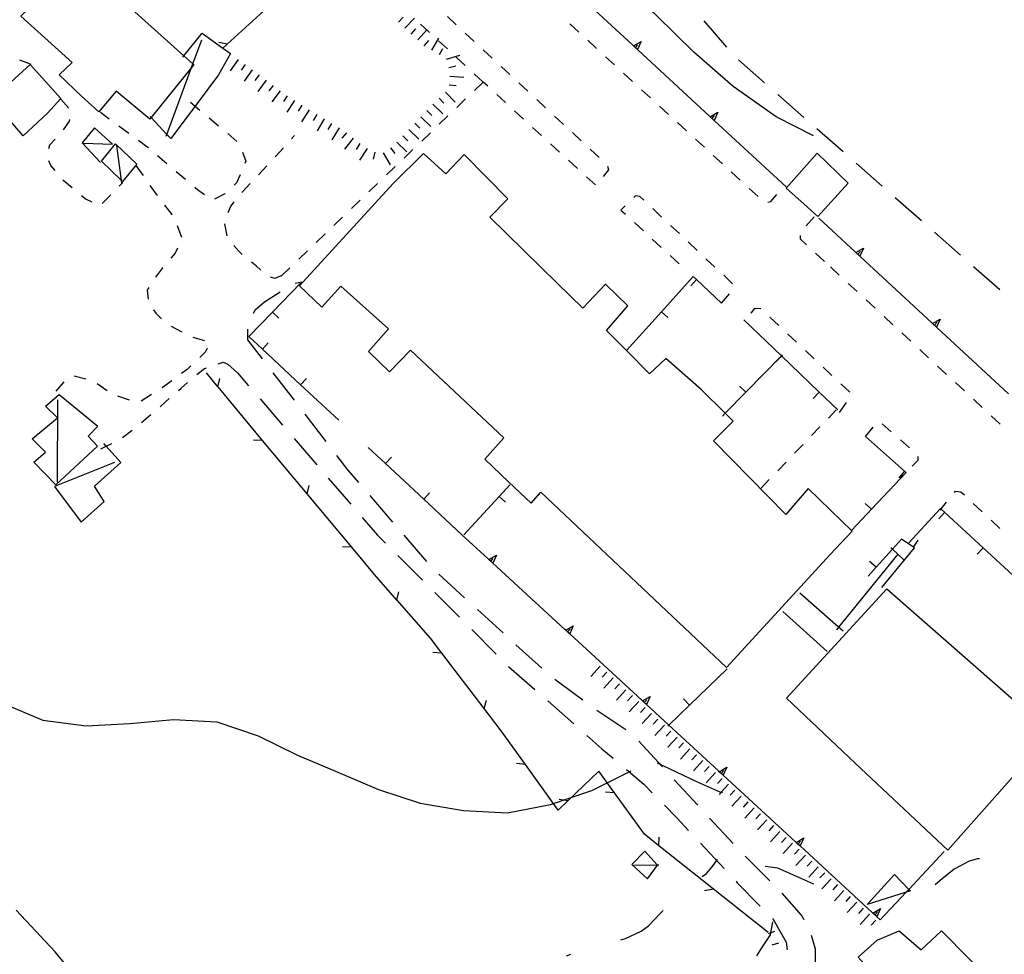
# Model space of a CAD drawing. Units: metres. Extents: x 482365 to 484350, y 4501550 to 4503098.
# Drawn here: x 482727 to 482841, y 4502149 to 4502256 of the extents above; entities that cross this region are included whole.
import ezdxf

# ---------------------------------------------------------------- set-up
doc = ezdxf.new("R2010")
doc.units = ezdxf.units.M
doc.header["$MEASUREMENT"] = 0
for name, color, linetype in [("'03 careggiabile non asfaltata", 254, 'Continuous'), ("'03 portico - sbalzo", 254, 'Continuous'), ("'03 tettoia - baracca", 254, 'Continuous'), ('careggiabile non asfaltata', 254, 'Continuous'), ('curva ausiliaria a 1 mt', 254, 'Continuous'), ('curva intermedia a 2 mt', 254, 'Continuous'), ('EDIFICIO', 250, 'Continuous'), ('GRADINI', 254, 'Continuous'), ('marciapiede - spartitraffico', 254, 'Continuous'), ('muro di sostegno', 254, 'Continuous'), ('muro di sostegno v', 254, 'Continuous'), ('muro divisorio', 254, 'Continuous'), ('muro divisorio v', 254, 'Continuous'), ('recinzione', 254, 'Continuous'), ('recinzione v', 254, 'Continuous'), ('scarpata fino a 1 mt', 254, 'Continuous'), ('scarpata fino a 1 mt v', 254, 'Continuous'), ('scarpata fino a 2 mt', 254, 'Continuous'), ('scarpata fino a 2 mt v', 254, 'Continuous'), ('SENTIERO', 254, 'Continuous'), ('tettoia - baracca', 254, 'Continuous')]:
    doc.layers.add(name, color=color, linetype=linetype)

msp = doc.modelspace()

# ---------------------------------------------------------------- linework, layer by layer
at = {"layer": "'03 careggiabile non asfaltata", "linetype": 'Continuous'}
for p, q in [((482808.71, 4502253.14), (482806.11, 4502256.18)), ((482813.07, 4502249.03), (482810.06, 4502251.67)), ((482817.57, 4502245.07), (482814.57, 4502247.71)), ((482822.08, 4502241.11), (482819.08, 4502243.75)), ((482826.59, 4502237.15), (482823.58, 4502239.79)), ((482831.09, 4502233.18), (482828.09, 4502235.82)), ((482835.59, 4502229.22), (482832.59, 4502231.86)), ((482840.1, 4502225.26), (482837.09, 4502227.9))]:
    msp.add_line(p, q, dxfattribs=at)
at = {"layer": "'03 portico - sbalzo", "linetype": 'Continuous'}
msp.add_line((482820.24, 4502183.7), (482815.15, 4502188.31), dxfattribs=at)
at = {"layer": "'03 portico - sbalzo", "linetype": 'Continuous', "flags": 128}
msp.add_lwpolyline([(482822.1, 4502186.02), (482821.57, 4502186.49), (482817.11, 4502190.41)], dxfattribs=at)
at = {"layer": "'03 tettoia - baracca", "linetype": 'Continuous', "flags": 128}
for points in [[(482734.78, 4502242.11), (482738.13, 4502241.99), (482736.03, 4502243.87), (482734.61, 4502242.16), (482736.72, 4502239.9)], [(482738.35, 4502205.43), (482731.46, 4502202.67), (482734.5, 4502198.57), (482737.14, 4502200.92), (482736.03, 4502202.7), (482739.07, 4502205.43), (482737.37, 4502207.28), (482737.1, 4502207.58)]]:
    msp.add_lwpolyline(points, dxfattribs=at)
msp.add_lwpolyline([(482829.82, 4502156.2), (482829.35, 4502156.06), (482824.86, 4502154.62), (482827.99, 4502158.06), (482829.65, 4502156.37)], close=True, dxfattribs=at)
at = {"layer": 'careggiabile non asfaltata', "linetype": 'Continuous'}
for p, q in [((482759.11, 4502226.03), (482759.88, 4502226.17)), ((482755.57, 4502223.88), (482757.4, 4502225.02)), ((482754.55, 4502223), (482755.57, 4502223.88)), ((482754.3, 4502222.57), (482754.55, 4502223)), ((482753.68, 4502219.49), (482753.67, 4502220.74)), ((482755.36, 4502217.31), (482753.68, 4502219.49)), ((482750.85, 4502216.93), (482751.35, 4502216.7)), ((482751.35, 4502216.7), (482752.49, 4502215.71)), ((482752.49, 4502215.71), (482753.75, 4502214.24)), ((482759.03, 4502212.56), (482756.59, 4502215.73)), ((482755.07, 4502212.72), (482757.67, 4502209.69)), ((482762.69, 4502207.81), (482760.24, 4502210.97)), ((482758.98, 4502208.18), (482761.6, 4502205.15)), ((482765.18, 4502204.57), (482763.91, 4502206.22)), ((482766.43, 4502203.12), (482765.18, 4502204.57)), ((482762.9, 4502203.63), (482765.52, 4502200.61)), ((482770.35, 4502198.57), (482767.74, 4502201.61)), ((482766.82, 4502199.1), (482768.57, 4502197.07)), ((482768.57, 4502197.07), (482769.5, 4502196.13)), ((482774.26, 4502194.03), (482771.65, 4502197.06)), ((482770.92, 4502194.71), (482773.74, 4502191.89)), ((482778.59, 4502189.88), (482775.64, 4502192.58)), ((482775.16, 4502190.47), (482777.99, 4502187.64)), ((482783.02, 4502185.83), (482780.07, 4502188.54)), ((482779.4, 4502186.22), (482782.22, 4502183.39)), ((482787.45, 4502181.78), (482784.49, 4502184.48)), ((482783.64, 4502181.98), (482783.67, 4502181.95)), ((482783.67, 4502181.95), (482786.64, 4502179.33)), ((482792.17, 4502178.1), (482788.96, 4502180.47)), ((482788.14, 4502178.01), (482791.14, 4502175.37)), ((482797.11, 4502174.69), (482793.79, 4502176.93)), ((482792.64, 4502174.04), (482794.37, 4502172.52)), ((482801.32, 4502170.44), (482798.6, 4502173.39)), ((482794.37, 4502172.52), (482795.67, 4502171.43)), ((482797.19, 4502170.14), (482799.17, 4502168.46)), ((482799.17, 4502168.46), (482800.15, 4502167.46)), ((482805.39, 4502166.03), (482802.67, 4502168.97)), ((482801.55, 4502166.03), (482802.97, 4502164.58)), ((482802.97, 4502164.58), (482804.32, 4502163.14)), ((482809.45, 4502161.62), (482806.74, 4502164.56)), ((482805.68, 4502161.67), (482808.41, 4502158.75)), ((482813.67, 4502157.36), (482810.83, 4502160.17)), ((482809.78, 4502157.29), (482809.93, 4502157.12)), ((482809.93, 4502157.12), (482812.57, 4502154.43)), ((482817.3, 4502153.39), (482815.07, 4502155.93)), ((482817.6, 4502152.85), (482817.3, 4502153.39)), ((482813.97, 4502153), (482814.1, 4502152.87)), ((482814.1, 4502152.87), (482815.53, 4502150.31)), ((482815.53, 4502150.31), (482815.65, 4502149.43)), ((482818.92, 4502149.51), (482818.46, 4502151.05)), ((482818.92, 4502147.21), (482818.92, 4502149.51))]:
    msp.add_line(p, q, dxfattribs=at)
at = {"layer": 'curva ausiliaria a 1 mt', "color": 254, "linetype": 'Continuous'}
for p, q in [((482807.05, 4502158.94), (482807.67, 4502159.78)), ((482836.57, 4502159.6), (482834.85, 4502158.67)), ((482837.52, 4502159.86), (482836.57, 4502159.6)), ((482837.76, 4502159.88), (482837.52, 4502159.86)), ((482805.9, 4502157.85), (482806.37, 4502158.19)), ((482806.37, 4502158.19), (482807.05, 4502158.94)), ((482814.6, 4502158.81), (482813.14, 4502158.98)), ((482818.74, 4502156.98), (482814.6, 4502158.81)), ((482834.85, 4502158.67), (482833.26, 4502157.4)), ((482833.26, 4502157.4), (482832.66, 4502156.9)), ((482799.71, 4502152.16), (482801.08, 4502153.59)), ((482801.08, 4502153.59), (482801.39, 4502153.94)), ((482797.08, 4502150.72), (482798.89, 4502151.57)), ((482798.89, 4502151.57), (482799.71, 4502152.16)), ((482796.56, 4502150.56), (482797.08, 4502150.72)), ((482790.29, 4502148.73), (482790.8, 4502148.93))]:
    msp.add_line(p, q, dxfattribs=at)
at = {"layer": 'curva intermedia a 2 mt', "color": 254, "linetype": 'Continuous'}
for points in [[(482818.68, 4502242.93), (482814.41, 4502245.14), (482809.45, 4502248.62), (482804.92, 4502252.55), (482800.6, 4502256.81), (482796.24, 4502260.93), (482791.71, 4502264.93), (482787.68, 4502269.42), (482783.55, 4502273.8), (482780.17, 4502278.77), (482776.72, 4502283.68), (482772.81, 4502288.25)], [(482725.47, 4502177.77), (482730.1, 4502175.81), (482735.1, 4502175.17), (482740.1, 4502175.43), (482745.12, 4502175.88), (482750.12, 4502175.61), (482754.87, 4502174), (482759.37, 4502171.78), (482764.03, 4502169.82), (482768.69, 4502167.84), (482773.47, 4502166.28), (482778.46, 4502165.41), (482783.53, 4502165.16), (482788.46, 4502166.1), (482793.21, 4502167.74), (482797.71, 4502169.99)], [(482808.21, 4502167.44), (482808.05, 4502167.5), (482805.29, 4502168.73), (482800.75, 4502170.87)], [(482813.96, 4502152.64), (482813.75, 4502151.39), (482813.71, 4502151.14), (482812.72, 4502149.63), (482812.14, 4502148.72)]]:
    msp.add_lwpolyline(points, dxfattribs=at)
at = {"layer": 'EDIFICIO', "linetype": 'Continuous', "flags": 128}
for points in [[(482728.59, 4502267.13), (482731.03, 4502264.66), (482731.71, 4502265.27), (482746.31, 4502252.15), (482747.35, 4502251.22), (482747.46, 4502251.13), (482747.19, 4502250.8), (482742.54, 4502245.05), (482742.39, 4502244.88), (482738.54, 4502248.09), (482736.53, 4502245.7), (482734.56, 4502247.52), (482731.99, 4502249.95), (482733.49, 4502251.36), (482727.56, 4502256.68), (482729.32, 4502258.38), (482728.32, 4502259.32), (482726.64, 4502257.61), (482724.69, 4502259.16), (482725.59, 4502259.91), (482723.36, 4502262.36), (482726.18, 4502265.02), (482725.74, 4502265.63)], [(482728.63, 4502251.13), (482732.19, 4502247.24), (482730.65, 4502245.57), (482727.85, 4502242.95), (482724.21, 4502247.11)], [(482770.37, 4502237.47), (482759.6, 4502225.7), (482762.16, 4502223.28), (482764.34, 4502225.68), (482769.84, 4502220.77), (482767.53, 4502218.18), (482769.97, 4502215.82), (482772.37, 4502218.32), (482783.11, 4502208.23), (482780.9, 4502205.78), (482783.65, 4502203.17), (482786.25, 4502200.75), (482787.36, 4502202.02), (482808.67, 4502181.84), (482820.6, 4502194.84), (482823.14, 4502197.53), (482818.07, 4502202.44), (482815.49, 4502199.44), (482807.18, 4502207.91), (482809.46, 4502210.16), (482808.54, 4502211.07), (482805.82, 4502213.76), (482801.71, 4502217.35), (482799.85, 4502215.62), (482797.2, 4502218.28), (482794.91, 4502220.58), (482797.36, 4502223.4), (482794.76, 4502225.92), (482792.18, 4502223.14), (482789.25, 4502226), (482781.5, 4502233.62), (482783.54, 4502235.72), (482778.53, 4502240.8), (482776.43, 4502238.59), (482773.85, 4502240.93)], [(482819.09, 4502240.96), (482822.66, 4502237.51), (482819.19, 4502233.69), (482817.24, 4502235.44), (482815.56, 4502236.94)], [(482827.13, 4502190.89), (482846.03, 4502174.33), (482834.11, 4502160.87), (482823.49, 4502170.87), (482815.6, 4502178.35)], [(482833.39, 4502151.62), (482839.79, 4502145.12), (482842.28, 4502147.81), (482855.79, 4502134.33), (482847.03, 4502125.56), (482825.78, 4502146.39), (482823.82, 4502148.58), (482826, 4502150.53), (482828.55, 4502151.62), (482831.05, 4502149.42)]]:
    msp.add_lwpolyline(points, close=True, dxfattribs=at)
msp.add_lwpolyline([(482718.45, 4502148.64), (482728.28, 4502138.05), (482731.14, 4502140.57), (482733.75, 4502137.63), (482734.97, 4502138.7), (482738.46, 4502134.24), (482741.71, 4502137.28), (482735.53, 4502144.28), (482731.53, 4502149.18), (482727.05, 4502153.98)], dxfattribs=at)
at = {"layer": 'GRADINI', "linetype": 'Continuous', "flags": 128}
for points in [[(482829.1, 4502194.2), (482828.37, 4502194.89), (482827.78, 4502195.45), (482827.59, 4502195.62)], [(482828.4, 4502194.92), (482828.37, 4502194.89), (482821.57, 4502186.49), (482821.32, 4502186.2)]]:
    msp.add_lwpolyline(points, dxfattribs=at)
at = {"layer": 'marciapiede - spartitraffico'}
for p, q in [((482776.61, 4502256.65), (482777.63, 4502255.7)), ((482774.54, 4502254.83), (482773.52, 4502255.78)), ((482790.66, 4502255.82), (482791.7, 4502254.87)), ((482778.66, 4502254.75), (482779.69, 4502253.79)), ((482776.6, 4502252.93), (482775.57, 4502253.88)), ((482792.73, 4502253.93), (482793.76, 4502252.98)), ((482778.66, 4502251.03), (482777.63, 4502251.98)), ((482780.71, 4502252.84), (482781.74, 4502251.89)), ((482794.79, 4502252.04), (482795.82, 4502251.09)), ((482782.77, 4502250.93), (482783.79, 4502249.98)), ((482780.71, 4502249.13), (482779.68, 4502250.08)), ((482796.85, 4502250.15), (482797.88, 4502249.2)), ((482781.24, 4502248.65), (482780.71, 4502249.13)), ((482784.81, 4502249.03), (482785.84, 4502248.07)), ((482783.3, 4502246.76), (482782.27, 4502247.71)), ((482798.92, 4502248.25), (482799.95, 4502247.3)), ((482786.87, 4502247.12), (482787.89, 4502246.17)), ((482800.99, 4502246.36), (482802.02, 4502245.41)), ((482737.72, 4502244.88), (482736.72, 4502245.61)), ((482785.36, 4502244.87), (482784.33, 4502245.82)), ((482788.92, 4502245.22), (482789.95, 4502244.26)), ((482739.99, 4502243.23), (482738.85, 4502244.05)), ((482749.22, 4502245), (482750.3, 4502244.1)), ((482787.42, 4502242.97), (482786.39, 4502243.92)), ((482803.05, 4502244.47), (482804.08, 4502243.52)), ((482751.36, 4502243.2), (482752.42, 4502242.28)), ((482758.7, 4502242.6), (482759.05, 4502242.99)), ((482790.97, 4502243.32), (482792, 4502242.36)), ((482742.06, 4502241.7), (482741.11, 4502242.4)), ((482742.24, 4502241.56), (482742.06, 4502241.7)), ((482789.49, 4502241.08), (482788.45, 4502242.03)), ((482805.11, 4502242.58), (482806.14, 4502241.63)), ((482744.36, 4502239.74), (482743.3, 4502240.65)), ((482753.04, 4502241.06), (482753.43, 4502240.02)), ((482756.81, 4502240.53), (482756.9, 4502240.61)), ((482756.9, 4502240.61), (482757.76, 4502241.56)), ((482793.02, 4502241.41), (482794.05, 4502240.46)), ((482807.17, 4502240.69), (482808.21, 4502239.74)), ((482753.43, 4502240.02), (482753.32, 4502239.75)), ((482754.9, 4502238.48), (482755.86, 4502239.5)), ((482791.56, 4502239.19), (482790.52, 4502240.14)), ((482794.99, 4502239.45), (482795.12, 4502239.03)), ((482746.49, 4502237.92), (482745.42, 4502238.83)), ((482752.77, 4502238.47), (482752.36, 4502237.53)), ((482793.62, 4502237.3), (482792.59, 4502238.25)), ((482795.12, 4502239.03), (482794.51, 4502238.29)), ((482809.24, 4502238.8), (482810.27, 4502237.85)), ((482752.36, 4502237.53), (482752.09, 4502237.27)), ((482753.06, 4502236.52), (482753.95, 4502237.46)), ((482747.88, 4502236.74), (482747.56, 4502237.02)), ((482748.67, 4502236.16), (482747.88, 4502236.74)), ((482751.04, 4502236.3), (482749.82, 4502235.67)), ((482751.06, 4502236.31), (482751.04, 4502236.3)), ((482752.99, 4502236.43), (482753.06, 4502236.52)), ((482798.21, 4502236.06), (482798.03, 4502235.88)), ((482798.74, 4502235.96), (482798.21, 4502236.06)), ((482811.31, 4502236.9), (482812.34, 4502235.96)), ((482813.77, 4502235.39), (482814.46, 4502236.2)), ((482751.67, 4502234.8), (482752.11, 4502235.35)), ((482797.03, 4502234.9), (482796.55, 4502234.42)), ((482799.18, 4502235.54), (482798.74, 4502235.96)), ((482813.45, 4502235.32), (482813.77, 4502235.39)), ((482751.41, 4502234.15), (482751.67, 4502234.8)), ((482796.55, 4502234.42), (482797.07, 4502233.93)), ((482801.23, 4502233.62), (482800.2, 4502234.58)), ((482751.29, 4502231.46), (482751.03, 4502232.84)), ((482798.1, 4502232.98), (482799.13, 4502232.04)), ((482803.27, 4502231.71), (482802.24, 4502232.66)), ((482818.78, 4502233.66), (482817.84, 4502232.62)), ((482817.14, 4502231.49), (482817.14, 4502231.13)), ((482752.62, 4502229.68), (482752.06, 4502230.33)), ((482800.16, 4502231.08), (482801.19, 4502230.13)), ((482805.31, 4502229.79), (482804.29, 4502230.75)), ((482817.14, 4502231.13), (482817.9, 4502230.43)), ((482753.03, 4502229.33), (482752.62, 4502229.68)), ((482802.21, 4502229.19), (482803.24, 4502228.23)), ((482818.93, 4502229.48), (482819.95, 4502228.52)), ((482754.67, 4502227.96), (482754.1, 4502228.43)), ((482807.35, 4502227.87), (482806.33, 4502228.83)), ((482755.17, 4502227.52), (482754.67, 4502227.96)), ((482809.39, 4502225.96), (482808.37, 4502226.92)), ((482820.63, 4502227.91), (482821.65, 4502226.95)), ((482756.78, 4502226.57), (482756.29, 4502226.72)), ((482822.68, 4502226), (482823.7, 4502225.05)), ((482808.11, 4502223.73), (482809.02, 4502224.8)), ((482824.74, 4502224.1), (482825.76, 4502223.15)), ((482811.92, 4502223.1), (482811.47, 4502222.59)), ((482812.65, 4502223.06), (482811.92, 4502223.1)), ((482814.7, 4502221.16), (482813.67, 4502222.12)), ((482826.79, 4502222.2), (482827.81, 4502221.25)), ((482816.74, 4502219.24), (482815.71, 4502220.2)), ((482828.84, 4502220.3), (482829.87, 4502219.34)), ((482818.77, 4502217.33), (482817.75, 4502218.28)), ((482830.9, 4502218.39), (482831.92, 4502217.45)), ((482820.81, 4502215.41), (482819.8, 4502216.37)), ((482832.95, 4502216.49), (482833.98, 4502215.54)), ((482835.01, 4502214.59), (482836.03, 4502213.64)), ((482822.86, 4502213.49), (482821.84, 4502214.45)), ((482821.69, 4502211.16), (482822.49, 4502212.3)), ((482837.06, 4502212.69), (482838.09, 4502211.74)), ((482820.4, 4502210.51), (482821.31, 4502211.46)), ((482839.12, 4502210.78), (482840.14, 4502209.83)), ((482818.46, 4502208.5), (482819.43, 4502209.51)), ((482824.67, 4502208.39), (482825.53, 4502209.49)), ((482826.58, 4502209.87), (482827.63, 4502208.95)), ((482828.68, 4502208.02), (482829.73, 4502207.09)), ((482816.52, 4502206.48), (482817.49, 4502207.48)), ((482814.58, 4502204.46), (482815.55, 4502205.47)), ((482830.68, 4502205.64), (482830.02, 4502205.01)), ((482830.67, 4502206.12), (482830.68, 4502205.64)), ((482812.63, 4502202.44), (482813.6, 4502203.45)), ((482829, 4502204.04), (482828.61, 4502203.67)), ((482834.94, 4502202.08), (482834.84, 4502201.95)), ((482835.63, 4502202.02), (482834.94, 4502202.08)), ((482836.03, 4502201.66), (482835.63, 4502202.02)), ((482838.07, 4502199.74), (482837.05, 4502200.7)), ((482840.11, 4502197.83), (482839.09, 4502198.78))]:
    msp.add_line(p, q, dxfattribs=at)
at = {"layer": 'marciapiede - spartitraffico', "flags": 128}
for points in [[(482747.07, 4502246.8), (482747.6, 4502246.35), (482748.15, 4502245.9)], [(482757.6, 4502226.91), (482757.58, 4502226.9), (482756.78, 4502226.57)], [(482833.95, 4502200.87), (482833.31, 4502200.09), (482833.19, 4502199.94)]]:
    msp.add_lwpolyline(points, dxfattribs=at)
at = {"layer": 'muro di sostegno'}
for p, q in [((482823.49, 4502229.62), (482819.3, 4502233.49)), ((482781.28, 4502194.34), (482778.28, 4502197.11))]:
    msp.add_line(p, q, dxfattribs=at)
at = {"layer": 'muro di sostegno', "flags": 128}
for points in [[(482797.91, 4502253.36), (482789.17, 4502261.43), (482789.17, 4502261.43), (482789.09, 4502261.5)], [(482806.72, 4502245.22), (482797.99, 4502253.29), (482797.99, 4502253.29), (482797.91, 4502253.36)], [(482815.53, 4502237.08), (482806.8, 4502245.14), (482806.8, 4502245.15), (482806.72, 4502245.22)], [(482832.29, 4502221.46), (482823.57, 4502229.54), (482823.56, 4502229.55), (482823.49, 4502229.62)], [(482841.09, 4502213.31), (482832.37, 4502221.39), (482832.37, 4502221.39), (482832.29, 4502221.46)], [(482790.12, 4502186.22), (482781.82, 4502193.84), (482781.58, 4502194.07), (482781.36, 4502194.27), (482781.28, 4502194.34)], [(482798.95, 4502178.09), (482790.66, 4502185.72), (482790.42, 4502185.94), (482790.2, 4502186.14), (482790.12, 4502186.22)], [(482807.78, 4502169.97), (482802.05, 4502175.23), (482799.49, 4502177.59), (482799.24, 4502177.82), (482799.03, 4502178.02), (482798.95, 4502178.09)], [(482816.6, 4502161.84), (482808.32, 4502169.47), (482808.07, 4502169.69), (482807.86, 4502169.89), (482807.78, 4502169.97)], [(482825.44, 4502153.72), (482817.14, 4502161.35), (482816.9, 4502161.57), (482816.68, 4502161.77), (482816.6, 4502161.84)], [(482833.71, 4502160.7), (482829.65, 4502156.37), (482829.35, 4502156.06), (482826.36, 4502152.87)], [(482826.36, 4502152.87), (482825.98, 4502153.22), (482825.97, 4502153.23), (482825.74, 4502153.45), (482825.52, 4502153.65), (482825.44, 4502153.72)]]:
    msp.add_lwpolyline(points, dxfattribs=at)
at = {"layer": 'muro di sostegno v'}
for p, q in [((482798.21, 4502253.09), (482798.51, 4502253.42)), ((482798.87, 4502253.8), (482798.45, 4502252.86)), ((482807.02, 4502244.94), (482807.32, 4502245.27)), ((482807.68, 4502245.65), (482807.27, 4502244.72)), ((482823.79, 4502229.34), (482824.09, 4502229.67)), ((482824.45, 4502230.05), (482824.03, 4502229.12)), ((482832.59, 4502221.19), (482832.89, 4502221.52)), ((482833.25, 4502221.9), (482832.84, 4502220.96)), ((482781.58, 4502194.07), (482781.88, 4502194.39)), ((482790.42, 4502185.94), (482790.71, 4502186.27)), ((482799.24, 4502177.82), (482799.54, 4502178.15)), ((482808.07, 4502169.69), (482808.37, 4502170.02)), ((482816.9, 4502161.57), (482817.2, 4502161.9)), ((482825.74, 4502153.45), (482826.03, 4502153.77)), ((482826.39, 4502154.16), (482825.98, 4502153.22))]:
    msp.add_line(p, q, dxfattribs=at)
at = {"layer": 'muro di sostegno v', "flags": 128}
for points in [[(482797.98, 4502253.29), (482797.99, 4502253.29), (482798.87, 4502253.8)], [(482798.45, 4502252.87), (482797.99, 4502253.29), (482797.99, 4502253.29)], [(482806.79, 4502245.14), (482806.8, 4502245.14), (482807.68, 4502245.65)], [(482807.26, 4502244.72), (482806.8, 4502245.14), (482806.8, 4502245.15)], [(482823.56, 4502229.54), (482823.57, 4502229.54), (482824.45, 4502230.05)], [(482824.02, 4502229.12), (482823.57, 4502229.54), (482823.56, 4502229.55)], [(482832.36, 4502221.38), (482832.37, 4502221.39), (482833.25, 4502221.9)], [(482832.83, 4502220.97), (482832.37, 4502221.39), (482832.37, 4502221.39)], [(482781.35, 4502194.26), (482781.36, 4502194.27), (482781.36, 4502194.27), (482782.24, 4502194.78)], [(482781.81, 4502193.85), (482781.36, 4502194.27), (482781.35, 4502194.27)], [(482782.24, 4502194.78), (482781.82, 4502193.84), (482781.82, 4502193.84)], [(482790.19, 4502186.14), (482790.2, 4502186.14), (482790.2, 4502186.14), (482791.07, 4502186.65)], [(482791.07, 4502186.65), (482790.66, 4502185.72), (482790.66, 4502185.72)], [(482790.65, 4502185.72), (482790.2, 4502186.14), (482790.19, 4502186.15)], [(482799.02, 4502178.01), (482799.02, 4502178.02), (482799.03, 4502178.02), (482799.9, 4502178.53)], [(482799.9, 4502178.53), (482799.49, 4502177.59), (482799.49, 4502177.59)], [(482799.48, 4502177.6), (482799.02, 4502178.02), (482799.02, 4502178.02)], [(482807.85, 4502169.89), (482807.85, 4502169.89), (482807.86, 4502169.89), (482808.73, 4502170.41)], [(482808.73, 4502170.41), (482808.32, 4502169.47), (482808.32, 4502169.47)], [(482808.31, 4502169.48), (482807.85, 4502169.89), (482807.85, 4502169.9)], [(482816.67, 4502161.76), (482816.68, 4502161.77), (482816.68, 4502161.77), (482817.56, 4502162.28)], [(482817.13, 4502161.35), (482816.68, 4502161.77), (482816.67, 4502161.77)], [(482817.56, 4502162.28), (482817.14, 4502161.35), (482817.14, 4502161.34)], [(482825.51, 4502153.64), (482825.52, 4502153.64), (482825.52, 4502153.65), (482826.39, 4502154.16)], [(482825.97, 4502153.23), (482825.52, 4502153.64), (482825.51, 4502153.65)]]:
    msp.add_lwpolyline(points, dxfattribs=at)
at = {"layer": 'muro divisorio'}
for p, q in [((482756.5, 4502222.67), (482759.74, 4502226.03)), ((482801.21, 4502222.74), (482804.86, 4502226.8)), ((482804.86, 4502226.8), (482805.25, 4502226.44)), ((482805.25, 4502226.44), (482808.11, 4502223.73)), ((482753.8, 4502219.88), (482756.5, 4502222.67)), ((482755.34, 4502218.44), (482753.8, 4502219.88)), ((482759.74, 4502214.35), (482755.34, 4502218.44)), ((482815.02, 4502217.66), (482819.35, 4502213.51)), ((482764.13, 4502210.27), (482759.74, 4502214.35)), ((482819.35, 4502213.51), (482821.47, 4502211.48)), ((482824.67, 4502208.39), (482829.16, 4502204.41)), ((482769.49, 4502205.29), (482767.48, 4502207.15)), ((482773.88, 4502201.2), (482769.49, 4502205.29)), ((482829.16, 4502204.41), (482829.32, 4502204.27)), ((482829.32, 4502204.27), (482825.37, 4502200.04)), ((482782.55, 4502201.51), (482783.8, 4502202.86)), ((482778.28, 4502197.11), (482773.88, 4502201.2)), ((482778.49, 4502197.1), (482782.55, 4502201.51)), ((482825.37, 4502200.04), (482823.1, 4502197.62)), ((482829.66, 4502196.2), (482833.28, 4502200.13)), ((482833.77, 4502199.67), (482838.19, 4502195.62)), ((482830.17, 4502195.67), (482828.81, 4502196.59)), ((482826.54, 4502191.06), (482830.28, 4502195.6)), ((482830.28, 4502195.6), (482830.17, 4502195.67)), ((482838.19, 4502195.62), (482842.61, 4502191.56)), ((482825.88, 4502193.38), (482824.96, 4502192.35)), ((482808.75, 4502181.71), (482804.44, 4502177.54))]:
    msp.add_line(p, q, dxfattribs=at)
at = {"layer": 'muro divisorio', "flags": 128}
for points in [[(482797.2, 4502218.28), (482797.2, 4502218.28), (482801.21, 4502222.74)], [(482810.68, 4502221.8), (482814.99, 4502217.68), (482815.02, 4502217.66)], [(482815.09, 4502217.8), (482814.99, 4502217.68), (482810.91, 4502213.5)], [(482810.91, 4502213.5), (482808.54, 4502211.07), (482808.21, 4502210.72)], [(482833.28, 4502200.13), (482833.31, 4502200.09), (482833.77, 4502199.67)], [(482828.81, 4502196.59), (482827.78, 4502195.45), (482825.88, 4502193.38)], [(482804.44, 4502177.54), (482802.05, 4502175.23), (482801.93, 4502175.12)]]:
    msp.add_lwpolyline(points, dxfattribs=at)
at = {"layer": 'muro divisorio v'}
for p, q in [((482805.25, 4502226.44), (482804.57, 4502225.72)), ((482756.51, 4502222.67), (482757.22, 4502221.98)), ((482801.22, 4502222.74), (482801.96, 4502222.08)), ((482755.34, 4502218.44), (482756.02, 4502219.17)), ((482815.02, 4502217.65), (482814.33, 4502216.93)), ((482759.74, 4502214.35), (482760.42, 4502215.08)), ((482810.9, 4502213.5), (482810.19, 4502214.19)), ((482819.35, 4502213.5), (482818.66, 4502212.78)), ((482769.49, 4502205.29), (482770.17, 4502206.01)), ((482829.16, 4502204.41), (482828.51, 4502203.67)), ((482773.88, 4502201.2), (482774.56, 4502201.93)), ((482782.56, 4502201.51), (482783.28, 4502200.84)), ((482825.37, 4502200.04), (482824.64, 4502200.72)), ((482833.76, 4502199.66), (482833.09, 4502198.93)), ((482830.17, 4502195.67), (482830.73, 4502196.49)), ((482838.18, 4502195.61), (482837.51, 4502194.88)), ((482825.88, 4502193.38), (482825.14, 4502194.05)), ((482804.43, 4502177.54), (482803.74, 4502178.25))]:
    msp.add_line(p, q, dxfattribs=at)
at = {"layer": 'recinzione'}
for p, q in [((482757.23, 4502258.88), (482751.31, 4502253.49)), ((482755.36, 4502207.96), (482750.24, 4502214.1)), ((482765.61, 4502195.67), (482760.49, 4502201.82)), ((482768.22, 4502192.55), (482765.61, 4502195.67)), ((482774.65, 4502185.23), (482770.82, 4502189.6)), ((482775.98, 4502183.5), (482774.65, 4502185.23)), ((482782.79, 4502174.6), (482780.84, 4502177.14)), ((482785.57, 4502170.7), (482782.79, 4502174.6)), ((482789.32, 4502165.46), (482785.57, 4502170.7)), ((482794.03, 4502169.94), (482790.45, 4502166.54)), ((482795.81, 4502167.45), (482794.03, 4502169.94)), ((482799.25, 4502162.7), (482795.81, 4502167.45)), ((482807.19, 4502156.4), (482800.92, 4502161.37)), ((482813.46, 4502151.42), (482807.19, 4502156.4))]:
    msp.add_line(p, q, dxfattribs=at)
at = {"layer": 'recinzione', "flags": 128}
for points in [[(482751.31, 4502253.49), (482751.31, 4502253.49), (482750.8, 4502253.03), (482750.78, 4502253.02)], [(482750.24, 4502214.1), (482750.23, 4502214.11), (482748.9, 4502215.71)], [(482760.49, 4502201.82), (482760.48, 4502201.83), (482755.36, 4502207.96)], [(482770.82, 4502189.6), (482770.81, 4502189.6), (482768.22, 4502192.55)], [(482780.84, 4502177.14), (482780.83, 4502177.15), (482775.98, 4502183.5)], [(482790.45, 4502166.54), (482790.44, 4502166.53), (482789.32, 4502165.46)], [(482800.92, 4502161.37), (482800.92, 4502161.37), (482799.25, 4502162.7)]]:
    msp.add_lwpolyline(points, dxfattribs=at)
at = {"layer": 'recinzione v', "flags": 128}
for points in [[(482751.31, 4502253.49), (482751.31, 4502253.49), (482750.34, 4502253.67)], [(482750.23, 4502214.1), (482750.23, 4502214.11), (482750.46, 4502215.07)], [(482755.37, 4502207.96), (482755.36, 4502207.96), (482754.31, 4502207.99)], [(482760.48, 4502201.82), (482760.48, 4502201.83), (482760.71, 4502202.79)], [(482765.62, 4502195.67), (482765.61, 4502195.67), (482764.56, 4502195.71)], [(482770.81, 4502189.6), (482770.81, 4502189.6), (482771.01, 4502190.57)], [(482775.99, 4502183.5), (482775.98, 4502183.5), (482774.93, 4502183.57)], [(482780.83, 4502177.14), (482780.83, 4502177.15), (482781.1, 4502178.11)], [(482785.58, 4502170.7), (482785.57, 4502170.7), (482784.53, 4502170.81)], [(482795.82, 4502167.45), (482795.81, 4502167.45), (482794.77, 4502167.55)], [(482790.45, 4502166.53), (482790.44, 4502166.53), (482789.46, 4502166.69)], [(482800.92, 4502161.37), (482800.92, 4502161.37), (482800.94, 4502162.37)], [(482807.2, 4502156.4), (482807.19, 4502156.4), (482806.15, 4502156.21)]]:
    msp.add_lwpolyline(points, dxfattribs=at)
at = {"layer": 'scarpata fino a 1 mt', "color": 254, "linetype": 'Continuous'}
msp.add_line((482813.94, 4502149.98), (482813.94, 4502149.98), dxfattribs=at)
at = {"layer": 'scarpata fino a 1 mt v', "color": 254, "linetype": 'Continuous'}
for p, q in [((482813.5, 4502151.31), (482813.75, 4502151.39)), ((482813.75, 4502151.39), (482814.26, 4502151.56)), ((482813.94, 4502149.98), (482814.7, 4502150.23))]:
    msp.add_line(p, q, dxfattribs=at)
at = {"layer": 'scarpata fino a 2 mt', "color": 254, "linetype": 'Continuous'}
for p, q in [((482770.99, 4502256), (482770.99, 4502256)), ((482771.72, 4502255.3), (482771.71, 4502255.3)), ((482772.46, 4502254.63), (482772.45, 4502254.63)), ((482773.21, 4502253.96), (482773.2, 4502253.96)), ((482773.96, 4502253.3), (482773.95, 4502253.3)), ((482754.17, 4502250.54), (482754.18, 4502250.54)), ((482776.88, 4502249.8), (482776.88, 4502249.81)), ((482759.88, 4502246.47), (482759.88, 4502246.47)), ((482760.72, 4502245.92), (482760.72, 4502245.92)), ((482761.57, 4502245.4), (482761.58, 4502245.4)), ((482762.43, 4502244.89), (482762.44, 4502244.89)), ((482763.29, 4502244.37), (482763.3, 4502244.37)), ((482764.99, 4502243.31), (482764.99, 4502243.31)), ((482771.49, 4502242.94), (482771.49, 4502242.95)), ((482770.05, 4502241.55), (482770.06, 4502241.55)), ((482794.91, 4502181.34), (482794.92, 4502181.34)), ((482797.12, 4502179.3), (482797.13, 4502179.3)), ((482797.86, 4502178.63), (482797.86, 4502178.62)), ((482799.33, 4502177.27), (482799.34, 4502177.27)), ((482801.54, 4502175.23), (482801.55, 4502175.23)), ((482803.76, 4502173.2), (482803.76, 4502173.19)), ((482809.65, 4502167.77), (482809.65, 4502167.76)), ((482810.39, 4502167.09), (482810.39, 4502167.09)), ((482811.86, 4502165.73), (482811.87, 4502165.73)), ((482814.07, 4502163.69), (482814.08, 4502163.69)), ((482816.28, 4502161.66), (482816.29, 4502161.66)), ((482818.5, 4502159.62), (482818.5, 4502159.62)), ((482822.18, 4502156.23), (482822.18, 4502156.23))]:
    msp.add_line(p, q, dxfattribs=at)
at = {"layer": 'scarpata fino a 2 mt v', "color": 254, "linetype": 'Continuous'}
for p, q in [((482770.99, 4502256), (482771.54, 4502256.57)), ((482771.71, 4502255.3), (482772.81, 4502256.46)), ((482772.45, 4502254.63), (482772.99, 4502255.23)), ((482773.2, 4502253.96), (482774.27, 4502255.16)), ((482774.82, 4502252.79), (482775.63, 4502254.18)), ((482773.95, 4502253.3), (482774.49, 4502253.9)), ((482775.69, 4502252.29), (482776.09, 4502252.99)), ((482776.5, 4502251.75), (482778.03, 4502252.21)), ((482752.55, 4502251.71), (482751.62, 4502250.42)), ((482753.36, 4502251.13), (482752.89, 4502250.48)), ((482776.79, 4502250.79), (482777.56, 4502251.01)), ((482754.18, 4502250.54), (482753.25, 4502249.24)), ((482754.98, 4502249.95), (482754.49, 4502249.31)), ((482776.88, 4502249.81), (482778.48, 4502249.69)), ((482755.78, 4502249.34), (482754.81, 4502248.06)), ((482756.58, 4502248.74), (482756.09, 4502248.1)), ((482776.81, 4502248.81), (482777.6, 4502248.75)), ((482757.38, 4502248.13), (482756.41, 4502246.86)), ((482758.2, 4502247.56), (482757.77, 4502246.89)), ((482776.38, 4502247.97), (482777.49, 4502246.82)), ((482759.04, 4502247.02), (482758.16, 4502245.67)), ((482759.88, 4502246.47), (482759.45, 4502245.8)), ((482774.95, 4502246.57), (482776.1, 4502245.47)), ((482775.66, 4502247.28), (482776.21, 4502246.71)), ((482760.72, 4502245.92), (482759.85, 4502244.57)), ((482761.58, 4502245.4), (482761.16, 4502244.71)), ((482773.56, 4502245.12), (482774.72, 4502244.02)), ((482774.25, 4502245.85), (482774.83, 4502245.29)), ((482762.44, 4502244.89), (482761.62, 4502243.51)), ((482763.3, 4502244.37), (482762.88, 4502243.68)), ((482772.87, 4502244.39), (482773.45, 4502243.84)), ((482764.15, 4502243.85), (482763.33, 4502242.48)), ((482764.99, 4502243.31), (482764.49, 4502242.69)), ((482771.49, 4502242.95), (482772.06, 4502242.39)), ((482772.18, 4502243.67), (482773.34, 4502242.57)), ((482765.77, 4502242.67), (482764.76, 4502241.43)), ((482766.56, 4502242.06), (482766.12, 4502241.39)), ((482770.8, 4502242.22), (482771.95, 4502241.12)), ((482767.39, 4502241.51), (482766.51, 4502240.17)), ((482768.28, 4502241.06), (482768.09, 4502240.28)), ((482769.23, 4502240.99), (482770.03, 4502239.6)), ((482770.06, 4502241.55), (482770.55, 4502240.92)), ((482794.17, 4502182.02), (482793.09, 4502180.84)), ((482794.92, 4502181.34), (482794.38, 4502180.76)), ((482795.65, 4502180.66), (482794.57, 4502179.48)), ((482796.38, 4502179.98), (482795.85, 4502179.4)), ((482797.13, 4502179.3), (482796.04, 4502178.12)), ((482797.86, 4502178.62), (482797.32, 4502178.04)), ((482798.6, 4502177.95), (482797.51, 4502176.77)), ((482799.34, 4502177.27), (482798.8, 4502176.69)), ((482800.07, 4502176.59), (482798.99, 4502175.41)), ((482800.81, 4502175.91), (482800.27, 4502175.33)), ((482801.55, 4502175.23), (482800.46, 4502174.05)), ((482802.28, 4502174.55), (482801.75, 4502173.97)), ((482803.02, 4502173.87), (482801.93, 4502172.69)), ((482803.76, 4502173.19), (482803.22, 4502172.61)), ((482804.49, 4502172.52), (482803.41, 4502171.34)), ((482805.23, 4502171.84), (482804.69, 4502171.26)), ((482805.97, 4502171.16), (482804.88, 4502169.98)), ((482806.71, 4502170.48), (482806.17, 4502169.9)), ((482807.44, 4502169.8), (482806.35, 4502168.62)), ((482808.18, 4502169.12), (482807.64, 4502168.54)), ((482808.92, 4502168.44), (482808.05, 4502167.5)), ((482808.05, 4502167.5), (482807.83, 4502167.26)), ((482809.65, 4502167.76), (482809.11, 4502167.18)), ((482810.39, 4502167.09), (482809.31, 4502165.91)), ((482811.13, 4502166.41), (482810.59, 4502165.83)), ((482811.87, 4502165.73), (482810.78, 4502164.55)), ((482812.6, 4502165.05), (482812.07, 4502164.47)), ((482813.34, 4502164.37), (482812.25, 4502163.19)), ((482814.08, 4502163.69), (482813.54, 4502163.11)), ((482814.82, 4502163.01), (482813.73, 4502161.84)), ((482815.55, 4502162.34), (482815.01, 4502161.75)), ((482816.29, 4502161.66), (482815.21, 4502160.48)), ((482817.03, 4502160.98), (482816.49, 4502160.4)), ((482817.76, 4502160.3), (482816.67, 4502159.12)), ((482818.5, 4502159.62), (482817.96, 4502159.04)), ((482819.24, 4502158.95), (482818.15, 4502157.77)), ((482819.97, 4502158.27), (482819.43, 4502157.68)), ((482820.71, 4502157.59), (482819.63, 4502156.41)), ((482821.45, 4502156.91), (482820.91, 4502156.32)), ((482822.18, 4502156.23), (482821.1, 4502155.05)), ((482822.92, 4502155.55), (482822.39, 4502154.97)), ((482823.66, 4502154.88), (482822.57, 4502153.7)), ((482824.39, 4502154.2), (482823.85, 4502153.61)), ((482825.14, 4502153.52), (482824.05, 4502152.34)), ((482825.87, 4502152.84), (482825.33, 4502152.25))]:
    msp.add_line(p, q, dxfattribs=at)
at = {"layer": 'SENTIERO', "linetype": 'Continuous'}
for p, q in [((482728.78, 4502251.16), (482727.47, 4502251.64)), ((482780.71, 4502249.13), (482779.71, 4502248.16)), ((482732.18, 4502247.17), (482733.1, 4502246.13)), ((482778.7, 4502247.19), (482777.68, 4502246.22)), ((482733.1, 4502246.13), (482733.11, 4502246.12)), ((482776.67, 4502245.25), (482775.66, 4502244.28)), ((482733.12, 4502244.62), (482732.46, 4502243.62)), ((482733.16, 4502244.81), (482733.12, 4502244.62)), ((482774.66, 4502243.31), (482773.65, 4502242.34)), ((482730.87, 4502241.86), (482730.75, 4502241.45)), ((482731.53, 4502242.57), (482730.87, 4502241.86)), ((482772.63, 4502241.37), (482771.63, 4502240.4)), ((482730.74, 4502240.12), (482731.03, 4502239.49)), ((482731.03, 4502239.49), (482731.48, 4502238.95)), ((482740.81, 4502239.52), (482741.62, 4502238.38)), ((482770.62, 4502239.42), (482769.61, 4502238.46)), ((482732.41, 4502237.91), (482733.48, 4502237)), ((482738.88, 4502237.18), (482739.29, 4502237.59)), ((482742.42, 4502237.24), (482743.23, 4502236.09)), ((482768.59, 4502237.49), (482767.59, 4502236.52)), ((482734.55, 4502236.09), (482735.07, 4502235.66)), ((482736.92, 4502235.18), (482737.91, 4502236.18)), ((482735.07, 4502235.66), (482735.73, 4502235.36)), ((482744.07, 4502234.97), (482744.94, 4502233.92)), ((482766.58, 4502235.55), (482765.57, 4502234.58)), ((482744.94, 4502233.92), (482744.96, 4502233.88)), ((482745.56, 4502232.63), (482746.03, 4502231.31)), ((482764.56, 4502233.6), (482763.55, 4502232.63)), ((482762.54, 4502231.67), (482761.53, 4502230.7)), ((482745.3, 4502229.48), (482744.8, 4502228.89)), ((482745.58, 4502230.04), (482745.3, 4502229.48)), ((482760.53, 4502229.73), (482759.52, 4502228.76)), ((482743.85, 4502227.78), (482743.05, 4502226.71)), ((482743.89, 4502227.83), (482743.85, 4502227.78)), ((482742.3, 4502225.53), (482742.1, 4502225.2)), ((482742.1, 4502225.2), (482742.21, 4502224.19)), ((482742.82, 4502222.97), (482743.1, 4502222.56)), ((482743.1, 4502222.56), (482743.75, 4502221.93)), ((482744.85, 4502221.07), (482746.09, 4502220.42)), ((482747.35, 4502219.81), (482748.68, 4502219.42)), ((482748.78, 4502218.11), (482748.14, 4502217.48)), ((482748.99, 4502218.56), (482748.78, 4502218.11)), ((482750.27, 4502216.74), (482750.85, 4502216.93)), ((482746.71, 4502216.11), (482746.05, 4502215.63)), ((482747.13, 4502216.51), (482746.71, 4502216.11)), ((482747.79, 4502215.53), (482748.68, 4502216.23)), ((482748.68, 4502216.23), (482748.93, 4502216.31)), ((482732.52, 4502214.67), (482731.6, 4502213.61)), ((482735.06, 4502214.97), (482733.71, 4502215.34)), ((482744.92, 4502214.8), (482743.86, 4502214.03)), ((482745.99, 4502213.95), (482746.74, 4502214.61)), ((482737.48, 4502213.64), (482736.35, 4502214.47)), ((482743.86, 4502214.03), (482743.78, 4502213.98)), ((482745.68, 4502213.68), (482745.99, 4502213.95)), ((482740.05, 4502212.57), (482738.73, 4502213.05)), ((482742.6, 4502213.22), (482741.42, 4502212.47)), ((482743.65, 4502211.88), (482744.64, 4502212.75)), ((482743.59, 4502211.82), (482743.65, 4502211.88)), ((482741.46, 4502210), (482742.53, 4502210.92)), ((482739.25, 4502208.28), (482740.36, 4502209.13))]:
    msp.add_line(p, q, dxfattribs=at)
at = {"layer": 'SENTIERO', "linetype": 'Continuous', "flags": 128}
for points in [[(482758.5, 4502227.78), (482757.58, 4502226.9), (482757.5, 4502226.82)], [(482736.78, 4502206.99), (482737.37, 4502207.28), (482738.03, 4502207.61)]]:
    msp.add_lwpolyline(points, dxfattribs=at)
at = {"layer": 'tettoia - baracca', "linetype": 'Continuous'}
msp.add_line((482731.8, 4502212.62), (482731.74, 4502203.16), dxfattribs=at)
at = {"layer": 'tettoia - baracca', "linetype": 'Continuous', "flags": 128}
for points in [[(482746.19, 4502252), (482746.31, 4502252.15), (482748.43, 4502254.74), (482750.8, 4502253.03), (482751.66, 4502252.41), (482750.31, 4502249.95), (482747.6, 4502246.35), (482744.8, 4502242.63), (482744.35, 4502243.11), (482742.54, 4502245.05), (482742.44, 4502245.16)], [(482744.28, 4502242.91), (482744.35, 4502243.11), (482747.19, 4502250.8), (482747.35, 4502251.22), (482748.37, 4502253.99)], [(482739.19, 4502237.5), (482739.15, 4502237.82), (482738.62, 4502241.82)], [(482798, 4502159.14), (482800.7, 4502159.18), (482800.92, 4502159.19)]]:
    msp.add_lwpolyline(points, dxfattribs=at)
for points in [[(482738.47, 4502242.02), (482740.92, 4502239.7), (482739.28, 4502237.7), (482739.15, 4502237.82), (482736.85, 4502240.02)], [(482732, 4502213.24), (482736.43, 4502209.59), (482735.32, 4502208.45), (482736.39, 4502207.3), (482731.6, 4502202.86), (482729.07, 4502205.45), (482730.4, 4502206.62), (482728.89, 4502208.13), (482731.78, 4502210.55), (482730.42, 4502211.88)], [(482800.74, 4502159.14), (482800.7, 4502159.18), (482799.3, 4502160.75), (482797.82, 4502159.21), (482799.6, 4502157.58)]]:
    msp.add_lwpolyline(points, close=True, dxfattribs=at)

doc.saveas('drawing.dxf')
